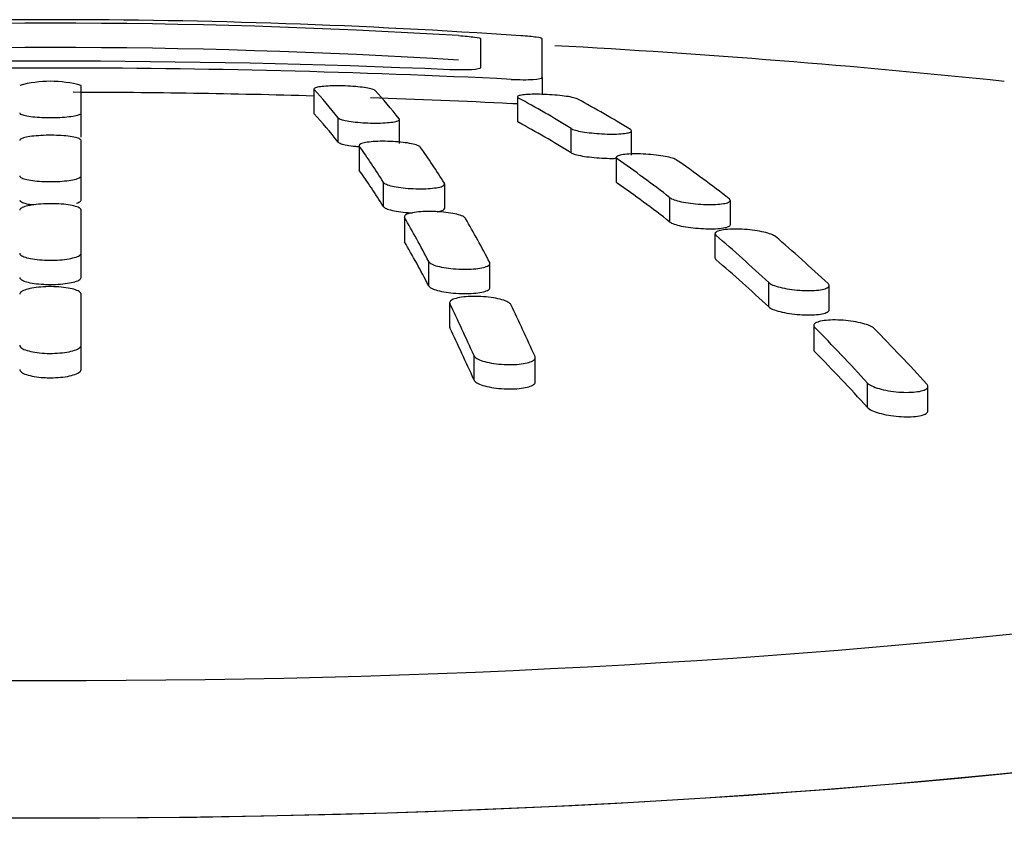
# Model space of a CAD drawing. Units: millimetres. Extents: x -18 to 743, y -18 to 1013.
# Drawn here: x 281 to 289, y 710 to 716 of the extents above; entities that cross this region are included whole.
import ezdxf

# ---------------------------------------------------------------- set-up
doc = ezdxf.new("R2010")
doc.units = ezdxf.units.MM
for name, color, linetype in [('$DDT_AUDIT_GENERATED_(1BD)', 7, 'Continuous'), ('$DDT_AUDIT_GENERATED_(D9)', 7, 'Continuous'), ('Default', 7, 'Continuous')]:
    doc.layers.add(name, color=color, linetype=linetype)

# ---------------------------------------------------------------- blocks, each defined once
blk = doc.blocks.new('SE')
at = {"layer": '$DDT_AUDIT_GENERATED_(1BD)', "color": 7, "linetype": 'Continuous'}
blk.add_ellipse((281.3412, 712.6347), major_axis=(15.4978, 0), ratio=0.173648, start_param=3.305523, end_param=6.075905, dxfattribs=at)
at = {"layer": '$DDT_AUDIT_GENERATED_(D9)', "color": 7, "linetype": 'Continuous'}
for p, q in [((284.8412, 716.2798), (284.8412, 716.0427)), ((285.3412, 715.964), (285.3412, 716.2794)), ((285.3412, 715.964), (285.3412, 715.8263)), ((281.5912, 715.6756), (281.5912, 715.8999)), ((283.4843, 715.8702), (283.4843, 715.673)), ((285.1405, 715.8055), (285.1405, 715.6081)), ((281.5912, 715.4786), (281.5912, 715.6756)), ((283.6826, 715.4384), (283.6826, 715.6355)), ((284.1807, 715.426), (284.1807, 715.6232)), ((285.5778, 715.3512), (285.5778, 715.5486)), ((286.0692, 715.3322), (286.0692, 715.5296)), ((281.5912, 715.1645), (281.5912, 715.4517)), ((283.8526, 715.4108), (283.8526, 715.2137)), ((285.9444, 715.313), (285.9444, 715.1157)), ((281.5912, 714.9675), (281.5912, 715.1645)), ((284.0509, 714.9138), (284.0509, 715.111)), ((284.5491, 714.9003), (284.5491, 715.0975)), ((286.3816, 714.7885), (286.3816, 714.986)), ((286.8731, 714.7669), (286.8731, 714.9644)), ((281.5912, 714.5354), (281.5912, 714.8856)), ((284.221, 714.8316), (284.221, 714.6344)), ((286.7482, 714.6939), (286.7482, 714.4963)), ((281.5912, 714.3381), (281.5912, 714.5354)), ((284.4193, 714.2692), (284.4193, 714.4666)), ((284.9174, 714.2544), (284.9174, 714.4519)), ((287.1855, 714.0987), (287.1855, 714.2966)), ((287.6769, 714.0743), (287.6769, 714.2723)), ((281.5912, 713.7878), (281.5912, 714.2013)), ((284.5893, 714.1324), (284.5893, 713.9347)), ((287.5521, 713.9477), (287.5521, 713.7495)), ((281.5912, 713.5899), (281.5912, 713.7878)), ((284.7877, 713.5037), (284.7877, 713.7018)), ((285.2858, 713.4877), (285.2858, 713.6858)), ((287.9893, 713.2808), (287.9893, 713.4794)), ((288.4808, 713.2537), (288.4808, 713.4525))]:
    blk.add_line(p, q, dxfattribs=at)
for centre, radius, start, end in [((281.3412, 660.2958), 56.1378, 86.09151, 93.90849), ((281.3412, 662.2396), 54.1661, 86.48687, 93.51313), ((281.3412, 662.0054), 54.2019, 86.48919, 93.51081), ((281.3412, 641.3346), 75, 84.0604, 86.863001), ((281.3412, 639.8205), 76.2204, 87.179941, 92.820059), ((281.3412, 639.9076), 76.1889, 87.555186, 92.444814), ((281.3412, 714.962), 0.9706, 75.07465, 104.92535), ((281.3412, 639.8266), 76.0169, 88.384495, 89.86028), ((281.3412, 639.8266), 76.0169, 87.172387, 88.036259)]:
    blk.add_arc(centre, radius, start, end, dxfattribs=at)
for centre, major_axis, ratio, start_param, end_param in [((283.8558, 641.3882), (-1.6021, 75.1402), 0.120018, -0.156903, -0.135445), ((284.3521, 641.3988), (-1.6017, 75.1217), 0.120018, -0.156899, -0.135435), ((285.7153, 641.5381), (-3.4888, 74.9824), 0.254887, -0.173479, -0.151408), ((286.1982, 641.5606), (-3.4874, 74.9506), 0.254887, -0.173476, -0.151396), ((283.8558, 641.3882), (-1.5978, 74.9402), 0.120018, -0.156853, -0.135337), ((285.7153, 641.5381), (-3.4795, 74.7823), 0.254887, -0.173461, -0.15133), ((283.8558, 641.3882), (-1.6021, 75.1402), 0.120018, -0.197122, -0.175672), ((284.3521, 641.3988), (-1.6017, 75.1217), 0.120018, -0.197127, -0.175672), ((285.7153, 641.5381), (-3.4888, 74.9824), 0.254887, -0.214862, -0.192789), ((286.1982, 641.5606), (-3.4874, 74.9506), 0.254887, -0.214877, -0.192794), ((283.8558, 641.3882), (-1.5978, 74.9402), 0.120018, -0.197179, -0.175671), ((285.7153, 641.5381), (-3.4795, 74.7823), 0.254887, -0.214954, -0.192821), ((283.8558, 641.3882), (-1.6021, 75.1402), 0.120018, -0.237375, -0.215899), ((284.3521, 641.3988), (-1.6017, 75.1217), 0.120018, -0.237391, -0.215908), ((285.7153, 641.5381), (-3.4888, 74.9824), 0.254887, -0.256304, -0.23419), ((286.1982, 641.5606), (-3.4874, 74.9506), 0.254887, -0.256336, -0.234213), ((283.8558, 641.3882), (-1.5978, 74.9402), 0.120018, -0.23754, -0.216006), ((285.7153, 641.5381), (-3.4795, 74.7823), 0.254887, -0.256507, -0.234334), ((283.8558, 641.3882), (-1.6021, 75.1402), 0.120018, -0.277729, -0.25619), ((284.3521, 641.3988), (-1.6017, 75.1217), 0.120018, -0.277754, -0.25621), ((283.8558, 641.3882), (-1.5978, 74.9402), 0.120018, -0.278002, -0.256405), ((285.7153, 641.5381), (-3.4888, 74.9824), 0.254887, -0.297876, -0.275684), ((286.1982, 641.5606), (-3.4874, 74.9506), 0.254887, -0.297926, -0.275724), ((285.7153, 641.5381), (-3.4795, 74.7823), 0.254887, -0.298192, -0.275939), ((281.3412, 713.6826), (-15.1007, 0), 0.173648, 0.236588, 2.900489), ((281.3412, 712.6347), (15.5, 0), 0.173648, 3.141593, 6.283185)]:
    blk.add_ellipse(centre, major_axis=major_axis, ratio=ratio, start_param=start_param, end_param=end_param, dxfattribs=at)
for points, knots in [([(284.6603, 716.3039), (284.7126, 716.3007), (284.7585, 716.2965), (284.8235, 716.2879), (284.8412, 716.2835), (284.8412, 716.2798)], [0, 0, 0, 0, 0.5, 0.5, 1, 1, 1, 1]), ([(285.3412, 716.2794), (285.3412, 716.2828), (285.3244, 716.2869), (285.2626, 716.2953), (285.2182, 716.2995), (285.1677, 716.3031)], [0, 0, 0, 0, 0.5, 0.5, 1, 1, 1, 1]), ([(284.8412, 716.0427), (284.8412, 716.0357), (284.8142, 716.0302), (284.7221, 716.0244), (284.6573, 716.0243), (284.5912, 716.0272)], [0, 0, 0, 0, 0.5, 0.5, 1, 1, 1, 1]), ([(285.0912, 715.9486), (285.1573, 715.9453), (285.2219, 715.9451), (285.314, 715.9508), (285.3412, 715.9567), (285.3412, 715.964)], [0, 0, 0, 0, 0.5, 0.5, 1, 1, 1, 1]), ([(283.9824, 715.8586), (283.9791, 715.8622), (283.9711, 715.8659), (283.9591, 715.8695), (283.9469, 715.8732), (283.9301, 715.8767), (283.9103, 715.8799), (283.8904, 715.8831), (283.8669, 715.886), (283.8416, 715.8883), (283.8164, 715.8907), (283.7888, 715.8925), (283.761, 715.8938), (283.7332, 715.8951), (283.7045, 715.8957), (283.6773, 715.8958), (283.6501, 715.8958), (283.6236, 715.8952), (283.6, 715.894), (283.5764, 715.8928), (283.5551, 715.8909), (283.5378, 715.8886), (283.5205, 715.8863), (283.5067, 715.8835), (283.4977, 715.8803), (283.4886, 715.8771), (283.484, 715.8736), (283.4843, 715.8699), (283.4844, 715.8687), (283.485, 715.8675), (283.4861, 715.8662)], [0, 0, 0, 0, 0.105193, 0.105193, 0.105193, 0.212523, 0.212523, 0.212523, 0.319756, 0.319756, 0.319756, 0.426933, 0.426933, 0.426933, 0.534161, 0.534161, 0.534161, 0.641523, 0.641523, 0.641523, 0.749044, 0.749044, 0.749044, 0.85668, 0.85668, 0.85668, 0.964335, 0.964335, 0.964335, 1, 1, 1, 1]), ([(285.632, 715.7879), (285.6248, 715.7918), (285.613, 715.7958), (285.5975, 715.7996), (285.5819, 715.8034), (285.562, 715.8071), (285.5396, 715.8105), (285.5172, 715.8138), (285.4916, 715.8169), (285.465, 715.8194), (285.4383, 715.8219), (285.4099, 715.8239), (285.382, 715.8252), (285.354, 715.8266), (285.3259, 715.8274), (285.2998, 715.8274), (285.2737, 715.8275), (285.249, 715.8269), (285.2278, 715.8257), (285.2065, 715.8244), (285.1881, 715.8225), (285.174, 715.8201), (285.16, 715.8177), (285.15, 715.8147), (285.1448, 715.8114), (285.1396, 715.8081), (285.1392, 715.8044), (285.1434, 715.8006), (285.1448, 715.7994), (285.1467, 715.7981), (285.149, 715.7968)], [0, 0, 0, 0, 0.106081, 0.106081, 0.106081, 0.213146, 0.213146, 0.213146, 0.320174, 0.320174, 0.320174, 0.427315, 0.427315, 0.427315, 0.534691, 0.534691, 0.534691, 0.642321, 0.642321, 0.642321, 0.750113, 0.750113, 0.750113, 0.857905, 0.857905, 0.857905, 0.965531, 0.965531, 0.965531, 1, 1, 1, 1]), ([(281.0912, 715.6756), (281.0912, 715.6721), (281.0945, 715.6685), (281.1009, 715.6652), (281.1087, 715.6611), (281.1212, 715.6572), (281.1374, 715.6538), (281.1536, 715.6503), (281.174, 715.6472), (281.1968, 715.6448), (281.2197, 715.6424), (281.2456, 715.6405), (281.2725, 715.6393), (281.2994, 715.6382), (281.328, 715.6377), (281.356, 715.638), (281.3839, 715.6382), (281.4119, 715.6392), (281.4377, 715.6408), (281.4635, 715.6424), (281.4878, 715.6448), (281.5086, 715.6476), (281.5294, 715.6504), (281.5472, 715.6538), (281.5606, 715.6575), (281.574, 715.6612), (281.5834, 715.6653), (281.5879, 715.6695), (281.5901, 715.6715), (281.5912, 715.6735), (281.5912, 715.6756)], [0, 0, 0, 0, 0.089314, 0.089314, 0.089314, 0.196758, 0.196758, 0.196758, 0.304192, 0.304192, 0.304192, 0.411599, 0.411599, 0.411599, 0.518978, 0.518978, 0.518978, 0.626341, 0.626341, 0.626341, 0.733707, 0.733707, 0.733707, 0.841093, 0.841093, 0.841093, 0.948507, 0.948507, 0.948507, 1, 1, 1, 1]), ([(283.4843, 715.673), (283.4843, 715.6729), (283.4843, 715.6728), (283.4843, 715.6727), (283.4844, 715.6715), (283.485, 715.6702), (283.4861, 715.669)], [0.96145978, 0.96145978, 0.96145978, 0.96145978, 0.96433341, 0.96433341, 0.96433341, 1, 1, 1, 1]), ([(283.6826, 715.6355), (283.6859, 715.6313), (283.6939, 715.6269), (283.7059, 715.6228), (283.7181, 715.6186), (283.7349, 715.6145), (283.7547, 715.6109), (283.7746, 715.6072), (283.7981, 715.6039), (283.8233, 715.6013), (283.8486, 715.5986), (283.8762, 715.5965), (283.904, 715.5951), (283.9318, 715.5937), (283.9605, 715.593), (283.9878, 715.593), (284.015, 715.5931), (284.0415, 715.5938), (284.0651, 715.5953), (284.0888, 715.5968), (284.1101, 715.599), (284.1274, 715.6017), (284.1447, 715.6044), (284.1584, 715.6078), (284.1674, 715.6115), (284.1764, 715.6152), (284.181, 715.6193), (284.1807, 715.6235), (284.1806, 715.6249), (284.18, 715.6264), (284.1789, 715.6278)], [0, 0, 0, 0, 0.105167, 0.105167, 0.105167, 0.212466, 0.212466, 0.212466, 0.319745, 0.319745, 0.319745, 0.427057, 0.427057, 0.427057, 0.534448, 0.534448, 0.534448, 0.64193, 0.64193, 0.64193, 0.749475, 0.749475, 0.749475, 0.857029, 0.857029, 0.857029, 0.964531, 0.964531, 0.964531, 1, 1, 1, 1]), ([(285.1405, 715.6083), (285.1405, 715.6066), (285.1415, 715.6049), (285.1434, 715.6032), (285.1448, 715.602), (285.1467, 715.6007), (285.149, 715.5994)], [0.91703028, 0.91703028, 0.91703028, 0.91703028, 0.96552991, 0.96552991, 0.96552991, 1, 1, 1, 1]), ([(285.5778, 715.5486), (285.5849, 715.5441), (285.5967, 715.5395), (285.6123, 715.5351), (285.6279, 715.5307), (285.6478, 715.5265), (285.6702, 715.5226), (285.6926, 715.5188), (285.7182, 715.5153), (285.7449, 715.5125), (285.7716, 715.5097), (285.8001, 715.5074), (285.828, 715.506), (285.856, 715.5045), (285.8842, 715.5037), (285.9102, 715.5037), (285.9364, 715.5037), (285.9611, 715.5045), (285.9823, 715.506), (286.0036, 715.5075), (286.0219, 715.5098), (286.0359, 715.5126), (286.0499, 715.5154), (286.0599, 715.5189), (286.065, 715.5228), (286.0701, 715.5266), (286.0706, 715.5309), (286.0663, 715.5354), (286.0649, 715.5368), (286.0631, 715.5382), (286.0607, 715.5397)], [0, 0, 0, 0, 0.106135, 0.106135, 0.106135, 0.213245, 0.213245, 0.213245, 0.320423, 0.320423, 0.320423, 0.427794, 0.427794, 0.427794, 0.535378, 0.535378, 0.535378, 0.643105, 0.643105, 0.643105, 0.750838, 0.750838, 0.750838, 0.85844, 0.85844, 0.85844, 0.96583, 0.96583, 0.96583, 1, 1, 1, 1]), ([(281.5912, 715.4517), (281.5912, 715.4557), (281.5879, 715.4596), (281.5814, 715.4634), (281.5737, 715.468), (281.5612, 715.4723), (281.545, 715.4762), (281.5288, 715.4801), (281.5085, 715.4835), (281.4856, 715.4862), (281.4628, 715.489), (281.4368, 715.4911), (281.4099, 715.4924), (281.383, 715.4937), (281.3544, 715.4942), (281.3265, 715.4939), (281.2986, 715.4936), (281.2705, 715.4925), (281.2447, 715.4907), (281.2189, 715.4889), (281.1946, 715.4863), (281.1738, 715.4831), (281.153, 715.4799), (281.1352, 715.4761), (281.1218, 715.472), (281.1084, 715.4678), (281.099, 715.4632), (281.0945, 715.4586), (281.0923, 715.4563), (281.0912, 715.454), (281.0912, 715.4517)], [0, 0, 0, 0, 0.08929, 0.08929, 0.08929, 0.196697, 0.196697, 0.196697, 0.304104, 0.304104, 0.304104, 0.41151, 0.41151, 0.41151, 0.518914, 0.518914, 0.518914, 0.626318, 0.626318, 0.626318, 0.733722, 0.733722, 0.733722, 0.841126, 0.841126, 0.841126, 0.948532, 0.948532, 0.948532, 1, 1, 1, 1]), ([(283.6826, 715.4384), (283.6859, 715.4342), (283.6939, 715.4298), (283.7059, 715.4257), (283.7181, 715.4215), (283.7349, 715.4174), (283.7547, 715.4138), (283.7746, 715.4101), (283.7981, 715.4068), (283.8233, 715.4042), (283.8325, 715.4032), (283.8419, 715.4023), (283.8516, 715.4015)], [0, 0, 0, 0, 0.1051667, 0.1051667, 0.1051667, 0.2124643, 0.2124643, 0.2124643, 0.319743, 0.319743, 0.319743, 0.3586188, 0.3586188, 0.3586188, 0.3586188]), ([(284.3508, 715.3979), (284.3474, 715.4027), (284.3394, 715.4075), (284.3275, 715.4121), (284.3152, 715.4168), (284.2985, 715.4214), (284.2786, 715.4254), (284.2588, 715.4295), (284.2352, 715.4331), (284.21, 715.4361), (284.1847, 715.439), (284.157, 715.4413), (284.1292, 715.4428), (284.1014, 715.4443), (284.0727, 715.4451), (284.0454, 715.445), (284.0182, 715.4449), (283.9916, 715.444), (283.968, 715.4423), (283.9444, 715.4406), (283.9231, 715.4381), (283.9058, 715.435), (283.8886, 715.4319), (283.8749, 715.4281), (283.8659, 715.4239), (283.8569, 715.4198), (283.8524, 715.4151), (283.8526, 715.4104), (283.8527, 715.4088), (283.8534, 715.4072), (283.8545, 715.4056)], [0, 0, 0, 0, 0.105196, 0.105196, 0.105196, 0.212518, 0.212518, 0.212518, 0.319873, 0.319873, 0.319873, 0.427298, 0.427298, 0.427298, 0.53479, 0.53479, 0.53479, 0.642318, 0.642318, 0.642318, 0.749832, 0.749832, 0.749832, 0.857291, 0.857291, 0.857291, 0.964677, 0.964677, 0.964677, 1, 1, 1, 1]), ([(285.5778, 715.3512), (285.5849, 715.3468), (285.5967, 715.3422), (285.6123, 715.3378), (285.6279, 715.3334), (285.6478, 715.3291), (285.6702, 715.3253), (285.6926, 715.3215), (285.7182, 715.318), (285.7449, 715.3152), (285.7716, 715.3124), (285.8001, 715.3101), (285.828, 715.3086), (285.856, 715.3071), (285.8842, 715.3063), (285.9102, 715.3063), (285.9226, 715.3063), (285.9346, 715.3065), (285.9462, 715.3068)], [0, 0, 0, 0, 0.1061332, 0.1061332, 0.1061332, 0.2132421, 0.2132421, 0.2132421, 0.3204186, 0.3204186, 0.3204186, 0.4277889, 0.4277889, 0.4277889, 0.5353744, 0.5353744, 0.5353744, 0.5863662, 0.5863662, 0.5863662, 0.5863662]), ([(286.4358, 715.2929), (286.4287, 715.2979), (286.4168, 715.303), (286.4013, 715.3079), (286.3856, 715.3128), (286.3658, 715.3175), (286.3433, 715.3218), (286.3209, 715.326), (286.2953, 715.3299), (286.2686, 715.333), (286.2418, 715.3361), (286.2133, 715.3385), (286.1853, 715.3401), (286.1573, 715.3418), (286.1291, 715.3426), (286.103, 715.3425), (286.0769, 715.3424), (286.0522, 715.3415), (286.031, 715.3397), (286.0098, 715.338), (285.9914, 715.3354), (285.9775, 715.3322), (285.9635, 715.3289), (285.9536, 715.325), (285.9485, 715.3207), (285.9435, 715.3164), (285.943, 715.3115), (285.9473, 715.3066), (285.9487, 715.305), (285.9506, 715.3034), (285.9529, 715.3018)], [0, 0, 0, 0, 0.106235, 0.106235, 0.106235, 0.21344, 0.21344, 0.21344, 0.320785, 0.320785, 0.320785, 0.428352, 0.428352, 0.428352, 0.536076, 0.536076, 0.536076, 0.643823, 0.643823, 0.643823, 0.751448, 0.751448, 0.751448, 0.858861, 0.858861, 0.858861, 0.966064, 0.966064, 0.966064, 1, 1, 1, 1]), ([(281.0912, 715.1645), (281.0912, 715.16), (281.0945, 715.1556), (281.1009, 715.1513), (281.1087, 715.1462), (281.1212, 715.1413), (281.1374, 715.1369), (281.1536, 715.1326), (281.174, 715.1287), (281.1968, 715.1257), (281.2196, 715.1226), (281.2456, 715.1202), (281.2725, 715.1188), (281.2994, 715.1173), (281.328, 715.1167), (281.3559, 715.117), (281.3839, 715.1173), (281.4119, 715.1186), (281.4377, 715.1206), (281.4635, 715.1227), (281.4878, 715.1256), (281.5086, 715.1292), (281.5294, 715.1327), (281.5472, 715.137), (281.5606, 715.1417), (281.574, 715.1464), (281.5834, 715.1515), (281.5879, 715.1568), (281.5901, 715.1593), (281.5912, 715.1619), (281.5912, 715.1645)], [0, 0, 0, 0, 0.089302, 0.089302, 0.089302, 0.196727, 0.196727, 0.196727, 0.304147, 0.304147, 0.304147, 0.411553, 0.411553, 0.411553, 0.518945, 0.518945, 0.518945, 0.626329, 0.626329, 0.626329, 0.733714, 0.733714, 0.733714, 0.84111, 0.84111, 0.84111, 0.94852, 0.94852, 0.94852, 1, 1, 1, 1]), ([(283.8526, 715.2137), (283.8526, 715.2136), (283.8526, 715.2135), (283.8526, 715.2133), (283.8527, 715.2117), (283.8534, 715.2101), (283.8545, 715.2085)], [0.96148443, 0.96148443, 0.96148443, 0.96148443, 0.96467711, 0.96467711, 0.96467711, 1, 1, 1, 1]), ([(284.0509, 715.111), (284.0543, 715.1057), (284.0623, 715.1002), (284.0743, 715.0951), (284.0865, 715.0898), (284.1033, 715.0847), (284.1231, 715.0802), (284.143, 715.0757), (284.1666, 715.0716), (284.1919, 715.0684), (284.2172, 715.0651), (284.2449, 715.0626), (284.2727, 715.0609), (284.3006, 715.0593), (284.3293, 715.0585), (284.3566, 715.0587), (284.3838, 715.0588), (284.4104, 715.0599), (284.4339, 715.0619), (284.4575, 715.0639), (284.4788, 715.0667), (284.496, 715.0702), (284.5133, 715.0738), (284.5269, 715.078), (284.5359, 715.0827), (284.5449, 715.0874), (284.5494, 715.0926), (284.5491, 715.098), (284.549, 715.0997), (284.5484, 715.1015), (284.5472, 715.1033)], [0, 0, 0, 0, 0.105286, 0.105286, 0.105286, 0.212696, 0.212696, 0.212696, 0.320177, 0.320177, 0.320177, 0.427727, 0.427727, 0.427727, 0.535288, 0.535288, 0.535288, 0.642798, 0.642798, 0.642798, 0.750216, 0.750216, 0.750216, 0.857542, 0.857542, 0.857542, 0.964816, 0.964816, 0.964816, 1, 1, 1, 1]), ([(285.9444, 715.1159), (285.9444, 715.1137), (285.9454, 715.1115), (285.9473, 715.1092), (285.9487, 715.1077), (285.9506, 715.106), (285.9529, 715.1044)], [0.91707432, 0.91707432, 0.91707432, 0.91707432, 0.96606514, 0.96606514, 0.96606514, 1, 1, 1, 1]), ([(286.3816, 714.986), (286.3888, 714.9804), (286.4006, 714.9746), (286.4162, 714.9692), (286.4319, 714.9637), (286.4518, 714.9584), (286.4743, 714.9537), (286.4968, 714.9489), (286.5224, 714.9447), (286.5492, 714.9413), (286.576, 714.9378), (286.6045, 714.9351), (286.6326, 714.9334), (286.6606, 714.9316), (286.6889, 714.9308), (286.715, 714.931), (286.741, 714.9311), (286.7657, 714.9322), (286.7869, 714.9343), (286.8081, 714.9363), (286.8263, 714.9393), (286.8402, 714.9429), (286.8541, 714.9466), (286.8639, 714.951), (286.869, 714.9559), (286.874, 714.9608), (286.8744, 714.9662), (286.8701, 714.9717), (286.8687, 714.9735), (286.8669, 714.9753), (286.8646, 714.9771)], [0, 0, 0, 0, 0.106411, 0.106411, 0.106411, 0.213788, 0.213788, 0.213788, 0.321366, 0.321366, 0.321366, 0.429152, 0.429152, 0.429152, 0.536984, 0.536984, 0.536984, 0.64468, 0.64468, 0.64468, 0.752118, 0.752118, 0.752118, 0.859288, 0.859288, 0.859288, 0.9663, 0.9663, 0.9663, 1, 1, 1, 1]), ([(281.0912, 714.9675), (281.0912, 714.9622), (281.096, 714.9568), (281.1052, 714.9518), (281.1145, 714.9468), (281.1284, 714.942), (281.1459, 714.9378), (281.1618, 714.934), (281.1811, 714.9307), (281.2024, 714.928)], [0, 0, 0, 0, 0.1072368, 0.1072368, 0.1072368, 0.2147264, 0.2147264, 0.2147264, 0.3127979, 0.3127979, 0.3127979, 0.3127979]), ([(281.5912, 714.8856), (281.5912, 714.8904), (281.5879, 714.8953), (281.5814, 714.9), (281.5737, 714.9056), (281.5612, 714.911), (281.545, 714.9158), (281.5288, 714.9205), (281.5084, 714.9248), (281.4855, 714.9281), (281.4627, 714.9315), (281.4367, 714.9341), (281.4098, 714.9357), (281.3829, 714.9373), (281.3543, 714.9379), (281.3264, 714.9376), (281.2985, 714.9372), (281.2704, 714.9359), (281.2446, 714.9336), (281.2189, 714.9314), (281.1946, 714.9282), (281.1738, 714.9243), (281.153, 714.9204), (281.1352, 714.9157), (281.1218, 714.9106), (281.1084, 714.9054), (281.099, 714.8998), (281.0945, 714.894), (281.0923, 714.8912), (281.0912, 714.8884), (281.0912, 714.8856)], [0, 0, 0, 0, 0.089345, 0.089345, 0.089345, 0.19684, 0.19684, 0.19684, 0.304311, 0.304311, 0.304311, 0.411719, 0.411719, 0.411719, 0.519064, 0.519064, 0.519064, 0.626373, 0.626373, 0.626373, 0.733687, 0.733687, 0.733687, 0.841047, 0.841047, 0.841047, 0.948473, 0.948473, 0.948473, 1, 1, 1, 1]), ([(281.5531, 714.9422), (281.5679, 714.9467), (281.5789, 714.9518), (281.585, 714.957), (281.5891, 714.9604), (281.5912, 714.964), (281.5912, 714.9675)], [0.822102, 0.822102, 0.822102, 0.822102, 0.9295744, 0.9295744, 0.9295744, 1, 1, 1, 1]), ([(284.0509, 714.9138), (284.0543, 714.9085), (284.0623, 714.9031), (284.0743, 714.8979), (284.0865, 714.8927), (284.1033, 714.8876), (284.1231, 714.8831), (284.143, 714.8786), (284.1666, 714.8745), (284.1919, 714.8712), (284.2172, 714.868), (284.2449, 714.8654), (284.2727, 714.8638), (284.2773, 714.8635), (284.2818, 714.8633), (284.2864, 714.863)], [0, 0, 0, 0, 0.1052859, 0.1052859, 0.1052859, 0.2126963, 0.2126963, 0.2126963, 0.320177, 0.320177, 0.320177, 0.4277275, 0.4277275, 0.4277275, 0.445244, 0.445244, 0.445244, 0.445244]), ([(284.7191, 714.8175), (284.7158, 714.8234), (284.7078, 714.8293), (284.6958, 714.835), (284.6835, 714.8407), (284.6667, 714.8463), (284.6468, 714.8512), (284.6269, 714.8561), (284.6033, 714.8605), (284.578, 714.8641), (284.5527, 714.8676), (284.5249, 714.8704), (284.497, 714.8721), (284.4692, 714.8739), (284.4404, 714.8747), (284.4132, 714.8744), (284.3859, 714.8742), (284.3594, 714.8729), (284.3359, 714.8708), (284.3123, 714.8686), (284.2911, 714.8654), (284.2739, 714.8615), (284.2567, 714.8576), (284.2431, 714.8529), (284.2341, 714.8478), (284.2252, 714.8426), (284.2207, 714.8369), (284.221, 714.8311), (284.2211, 714.8291), (284.2217, 714.8272), (284.2228, 714.8252)], [0, 0, 0, 0, 0.105416, 0.105416, 0.105416, 0.212956, 0.212956, 0.212956, 0.320581, 0.320581, 0.320581, 0.428236, 0.428236, 0.428236, 0.535816, 0.535816, 0.535816, 0.64325, 0.64325, 0.64325, 0.75053, 0.75053, 0.75053, 0.857718, 0.857718, 0.857718, 0.964914, 0.964914, 0.964914, 1, 1, 1, 1]), ([(284.4913, 714.8721), (284.4929, 714.8724), (284.4945, 714.8727), (284.496, 714.8731), (284.5133, 714.8766), (284.5269, 714.8809), (284.5359, 714.8856), (284.5446, 714.8901), (284.5491, 714.8951), (284.5491, 714.9003)], [0.740501, 0.740501, 0.740501, 0.740501, 0.7502178, 0.7502178, 0.7502178, 0.8575433, 0.8575433, 0.8575433, 0.9614843, 0.9614843, 0.9614843, 0.9614843]), ([(286.3816, 714.7885), (286.3888, 714.7829), (286.4006, 714.7772), (286.4162, 714.7718), (286.4319, 714.7663), (286.4518, 714.7609), (286.4743, 714.7562), (286.4968, 714.7515), (286.5224, 714.7472), (286.5492, 714.7438), (286.576, 714.7403), (286.6045, 714.7376), (286.6326, 714.7359), (286.6606, 714.7341), (286.6889, 714.7333), (286.715, 714.7335), (286.741, 714.7336), (286.7657, 714.7347), (286.7869, 714.7368), (286.8081, 714.7388), (286.8263, 714.7417), (286.8402, 714.7454), (286.8541, 714.749), (286.8639, 714.7535), (286.869, 714.7584), (286.8717, 714.761), (286.8731, 714.7638), (286.8731, 714.7667)], [0, 0, 0, 0, 0.1064106, 0.1064106, 0.1064106, 0.2137873, 0.2137873, 0.2137873, 0.3213662, 0.3213662, 0.3213662, 0.4291541, 0.4291541, 0.4291541, 0.5369887, 0.5369887, 0.5369887, 0.6446865, 0.6446865, 0.6446865, 0.752124, 0.752124, 0.752124, 0.8592928, 0.8592928, 0.8592928, 0.9170721, 0.9170721, 0.9170721, 0.9170721]), ([(287.2397, 714.6711), (287.2325, 714.6773), (287.2206, 714.6836), (287.205, 714.6895), (287.1893, 714.6955), (287.1694, 714.7013), (287.1469, 714.7065), (287.1243, 714.7116), (287.0986, 714.7162), (287.0718, 714.7199), (287.045, 714.7237), (287.0163, 714.7266), (286.9882, 714.7284), (286.9602, 714.7303), (286.9319, 714.7311), (286.9058, 714.7309), (286.8798, 714.7307), (286.8552, 714.7294), (286.834, 714.7271), (286.8129, 714.7248), (286.7947, 714.7216), (286.7809, 714.7175), (286.7671, 714.7135), (286.7573, 714.7086), (286.7523, 714.7032), (286.7473, 714.6979), (286.7469, 714.6919), (286.7512, 714.6859), (286.7526, 714.684), (286.7544, 714.682), (286.7567, 714.6801)], [0, 0, 0, 0, 0.106619, 0.106619, 0.106619, 0.214202, 0.214202, 0.214202, 0.322021, 0.322021, 0.322021, 0.429994, 0.429994, 0.429994, 0.537877, 0.537877, 0.537877, 0.645463, 0.645463, 0.645463, 0.752679, 0.752679, 0.752679, 0.859615, 0.859615, 0.859615, 0.966481, 0.966481, 0.966481, 1, 1, 1, 1]), ([(284.221, 714.6344), (284.221, 714.6342), (284.221, 714.634), (284.221, 714.6338), (284.2211, 714.6319), (284.2217, 714.6299), (284.2228, 714.628)], [0.9614766, 0.9614766, 0.9614766, 0.9614766, 0.96491512, 0.96491512, 0.96491512, 1, 1, 1, 1]), ([(281.0912, 714.5354), (281.0912, 714.53), (281.0945, 714.5246), (281.101, 714.5195), (281.1087, 714.5133), (281.1212, 714.5074), (281.1375, 714.5021), (281.1537, 714.4969), (281.1741, 714.4922), (281.197, 714.4885), (281.2199, 714.4848), (281.2459, 714.482), (281.2728, 714.4802), (281.2997, 714.4785), (281.3283, 714.4777), (281.3562, 714.4781), (281.3841, 714.4785), (281.4121, 714.48), (281.4378, 714.4825), (281.4636, 714.485), (281.4879, 714.4885), (281.5086, 714.4928), (281.5294, 714.4971), (281.5472, 714.5023), (281.5606, 714.5079), (281.574, 714.5135), (281.5834, 714.5197), (281.5879, 714.5261), (281.5901, 714.5291), (281.5912, 714.5323), (281.5912, 714.5354)], [0, 0, 0, 0, 0.089432, 0.089432, 0.089432, 0.19707, 0.19707, 0.19707, 0.304642, 0.304642, 0.304642, 0.412055, 0.412055, 0.412055, 0.519306, 0.519306, 0.519306, 0.626461, 0.626461, 0.626461, 0.733632, 0.733632, 0.733632, 0.840921, 0.840921, 0.840921, 0.948378, 0.948378, 0.948378, 1, 1, 1, 1]), ([(284.4193, 714.4666), (284.4227, 714.4602), (284.4307, 714.4537), (284.4427, 714.4475), (284.455, 714.4411), (284.4718, 714.435), (284.4917, 714.4296), (284.5117, 714.4242), (284.5353, 714.4194), (284.5607, 714.4156), (284.5861, 714.4117), (284.6139, 714.4087), (284.6418, 714.4068), (284.6697, 714.405), (284.6985, 714.4041), (284.7257, 714.4045), (284.7529, 714.4048), (284.7794, 714.4062), (284.8029, 714.4086), (284.8264, 714.4111), (284.8475, 714.4146), (284.8647, 714.4189), (284.8818, 714.4232), (284.8954, 714.4284), (284.9043, 714.4341), (284.9133, 714.4398), (284.9177, 714.4461), (284.9174, 714.4525), (284.9173, 714.4546), (284.9167, 714.4568), (284.9156, 714.4589)], [0, 0, 0, 0, 0.105623, 0.105623, 0.105623, 0.213371, 0.213371, 0.213371, 0.321202, 0.321202, 0.321202, 0.428971, 0.428971, 0.428971, 0.536525, 0.536525, 0.536525, 0.643802, 0.643802, 0.643802, 0.750866, 0.750866, 0.750866, 0.857871, 0.857871, 0.857871, 0.964997, 0.964997, 0.964997, 1, 1, 1, 1]), ([(286.7482, 714.4966), (286.7482, 714.4939), (286.7492, 714.4911), (286.7512, 714.4883), (286.7526, 714.4864), (286.7544, 714.4844), (286.7567, 714.4825)], [0.91705541, 0.91705541, 0.91705541, 0.91705541, 0.9664851, 0.9664851, 0.9664851, 1, 1, 1, 1]), ([(281.0912, 714.3381), (281.0912, 714.3317), (281.096, 714.3252), (281.1053, 714.3191), (281.1145, 714.3131), (281.1285, 714.3073), (281.146, 714.3022), (281.1635, 714.2972), (281.185, 714.2928), (281.2088, 714.2894), (281.2326, 714.286), (281.2592, 714.2835), (281.2865, 714.2821), (281.3045, 714.2812), (281.323, 714.2807), (281.3414, 714.2807), (281.3692, 714.2807), (281.3974, 714.2818), (281.4237, 714.2839), (281.45, 714.286), (281.4752, 714.2892), (281.497, 714.2932), (281.5189, 714.2972), (281.538, 714.3021), (281.5529, 714.3076), (281.5678, 714.313), (281.5788, 714.3191), (281.585, 714.3254), (281.5891, 714.3295), (281.5912, 714.3338), (281.5912, 714.3381)], [0, 0, 0, 0, 0.107435, 0.107435, 0.107435, 0.215127, 0.215127, 0.215127, 0.322742, 0.322742, 0.322742, 0.430191, 0.430191, 0.430191, 0.500266, 0.500266, 0.500266, 0.607001, 0.607001, 0.607001, 0.714251, 0.714251, 0.714251, 0.821576, 0.821576, 0.821576, 0.929068, 0.929068, 0.929068, 1, 1, 1, 1]), ([(281.5912, 714.2013), (281.5912, 714.2071), (281.5879, 714.2129), (281.5814, 714.2185), (281.5737, 714.2252), (281.5611, 714.2316), (281.5448, 714.2373), (281.5286, 714.2429), (281.5081, 714.248), (281.4851, 714.252), (281.4623, 714.256), (281.4363, 714.259), (281.4093, 714.2609), (281.3824, 714.2628), (281.3538, 714.2636), (281.3259, 714.2632), (281.2981, 714.2627), (281.2701, 714.2611), (281.2444, 714.2584), (281.2187, 714.2558), (281.1945, 714.252), (281.1738, 714.2473), (281.153, 714.2427), (281.1352, 714.2371), (281.1218, 714.231), (281.1084, 714.225), (281.0991, 714.2182), (281.0945, 714.2114), (281.0923, 714.2081), (281.0912, 714.2047), (281.0912, 714.2013)], [0, 0, 0, 0, 0.089542, 0.089542, 0.089542, 0.197359, 0.197359, 0.197359, 0.30506, 0.30506, 0.30506, 0.412478, 0.412478, 0.412478, 0.519608, 0.519608, 0.519608, 0.626573, 0.626573, 0.626573, 0.733564, 0.733564, 0.733564, 0.840763, 0.840763, 0.840763, 0.94826, 0.94826, 0.94826, 1, 1, 1, 1]), ([(284.4193, 714.2692), (284.4227, 714.2628), (284.4307, 714.2562), (284.4427, 714.25), (284.455, 714.2437), (284.4718, 714.2376), (284.4917, 714.2322), (284.5117, 714.2268), (284.5354, 714.2219), (284.5607, 714.2181), (284.5861, 714.2142), (284.6139, 714.2112), (284.6418, 714.2093), (284.6697, 714.2074), (284.6985, 714.2066), (284.7257, 714.2069), (284.7529, 714.2072), (284.7794, 714.2087), (284.8029, 714.2111), (284.8264, 714.2136), (284.8476, 714.2171), (284.8647, 714.2214), (284.8818, 714.2257), (284.8954, 714.2309), (284.9043, 714.2366), (284.913, 714.2421), (284.9174, 714.2482), (284.9174, 714.2544)], [0, 0, 0, 0, 0.1056248, 0.1056248, 0.1056248, 0.2133744, 0.2133744, 0.2133744, 0.3212074, 0.3212074, 0.3212074, 0.4289791, 0.4289791, 0.4289791, 0.5365333, 0.5365333, 0.5365333, 0.64381, 0.64381, 0.64381, 0.7508716, 0.7508716, 0.7508716, 0.8578742, 0.8578742, 0.8578742, 0.9614591, 0.9614591, 0.9614591, 0.9614591]), ([(287.1855, 714.2966), (287.1927, 714.2898), (287.2046, 714.2829), (287.2202, 714.2764), (287.236, 714.2698), (287.256, 714.2634), (287.2785, 714.2578), (287.3011, 714.2521), (287.327, 714.2471), (287.3538, 714.243), (287.3807, 714.239), (287.4094, 714.2359), (287.4376, 714.2339), (287.4656, 714.2319), (287.4939, 714.231), (287.52, 714.2314), (287.546, 714.2317), (287.5705, 714.2332), (287.5916, 714.2357), (287.6126, 714.2382), (287.6308, 714.2419), (287.6445, 714.2464), (287.6582, 714.2508), (287.668, 714.2562), (287.6729, 714.2621), (287.6779, 714.268), (287.6782, 714.2746), (287.6739, 714.2812), (287.6725, 714.2833), (287.6707, 714.2855), (287.6684, 714.2876)], [0, 0, 0, 0, 0.106919, 0.106919, 0.106919, 0.2148, 0.2148, 0.2148, 0.322938, 0.322938, 0.322938, 0.431119, 0.431119, 0.431119, 0.539007, 0.539007, 0.539007, 0.646392, 0.646392, 0.646392, 0.753292, 0.753292, 0.753292, 0.859934, 0.859934, 0.859934, 0.966657, 0.966657, 0.966657, 1, 1, 1, 1]), ([(285.0875, 714.1171), (285.0841, 714.124), (285.0761, 714.1311), (285.064, 714.1378), (285.0517, 714.1446), (285.0348, 714.1512), (285.0149, 714.157), (284.9948, 714.1628), (284.9711, 714.168), (284.9457, 714.1721), (284.9203, 714.1762), (284.8924, 714.1794), (284.8645, 714.1814), (284.8366, 714.1834), (284.8078, 714.1842), (284.7806, 714.1839), (284.7534, 714.1835), (284.727, 714.1819), (284.7036, 714.1792), (284.6801, 714.1765), (284.659, 714.1727), (284.6419, 714.168), (284.6248, 714.1634), (284.6113, 714.1577), (284.6024, 714.1516), (284.5935, 714.1454), (284.589, 714.1386), (284.5894, 714.1317), (284.5895, 714.1294), (284.5901, 714.1271), (284.5912, 714.1248)], [0, 0, 0, 0, 0.105857, 0.105857, 0.105857, 0.213841, 0.213841, 0.213841, 0.321887, 0.321887, 0.321887, 0.429752, 0.429752, 0.429752, 0.537239, 0.537239, 0.537239, 0.644318, 0.644318, 0.644318, 0.751139, 0.751139, 0.751139, 0.857963, 0.857963, 0.857963, 0.965049, 0.965049, 0.965049, 1, 1, 1, 1]), ([(287.1855, 714.0987), (287.1927, 714.0919), (287.2046, 714.085), (287.2202, 714.0785), (287.236, 714.0719), (287.256, 714.0655), (287.2785, 714.0598), (287.3011, 714.0542), (287.327, 714.0491), (287.3538, 714.0451), (287.3807, 714.041), (287.4094, 714.0379), (287.4376, 714.0359), (287.4656, 714.0339), (287.4939, 714.0331), (287.52, 714.0334), (287.546, 714.0337), (287.5706, 714.0352), (287.5916, 714.0377), (287.6126, 714.0402), (287.6308, 714.0439), (287.6445, 714.0484), (287.6582, 714.0528), (287.668, 714.0583), (287.6729, 714.0641), (287.6756, 714.0673), (287.6769, 714.0706), (287.6769, 714.0741)], [0, 0, 0, 0, 0.1069214, 0.1069214, 0.1069214, 0.2148053, 0.2148053, 0.2148053, 0.3229467, 0.3229467, 0.3229467, 0.4311322, 0.4311322, 0.4311322, 0.5390221, 0.5390221, 0.5390221, 0.6464075, 0.6464075, 0.6464075, 0.753304, 0.753304, 0.753304, 0.859942, 0.859942, 0.859942, 0.9170194, 0.9170194, 0.9170194, 0.9170194]), ([(288.0435, 713.9222), (288.0363, 713.9295), (288.0244, 713.937), (288.0087, 713.944), (287.9929, 713.9511), (287.9728, 713.958), (287.9502, 713.9641), (287.9275, 713.9701), (287.9016, 713.9755), (287.8746, 713.9799), (287.8477, 713.9842), (287.8189, 713.9875), (287.7907, 713.9896), (287.7627, 713.9917), (287.7344, 713.9926), (287.7083, 713.9922), (287.6824, 713.9918), (287.6579, 713.9901), (287.6369, 713.9873), (287.616, 713.9845), (287.598, 713.9806), (287.5843, 713.9757), (287.5706, 713.9709), (287.561, 713.965), (287.556, 713.9587), (287.5511, 713.9523), (287.5508, 713.9452), (287.5551, 713.938), (287.5565, 713.9358), (287.5583, 713.9335), (287.5606, 713.9312)], [0, 0, 0, 0, 0.107238, 0.107238, 0.107238, 0.21544, 0.21544, 0.21544, 0.323894, 0.323894, 0.323894, 0.432252, 0.432252, 0.432252, 0.540095, 0.540095, 0.540095, 0.647238, 0.647238, 0.647238, 0.753804, 0.753804, 0.753804, 0.860169, 0.860169, 0.860169, 0.966791, 0.966791, 0.966791, 1, 1, 1, 1]), ([(284.5893, 713.9347), (284.5893, 713.9345), (284.5893, 713.9342), (284.5894, 713.934), (284.5895, 713.9317), (284.5901, 713.9294), (284.5912, 713.9271)], [0.96143632, 0.96143632, 0.96143632, 0.96143632, 0.96505081, 0.96505081, 0.96505081, 1, 1, 1, 1]), ([(281.0912, 713.7878), (281.0912, 713.7815), (281.0945, 713.7752), (281.101, 713.7692), (281.1088, 713.7619), (281.1214, 713.7549), (281.1377, 713.7487), (281.154, 713.7426), (281.1745, 713.7371), (281.1976, 713.7328), (281.2205, 713.7284), (281.2465, 713.7251), (281.2735, 713.7231), (281.3004, 713.721), (281.3289, 713.7202), (281.3568, 713.7207), (281.3846, 713.7212), (281.4125, 713.7229), (281.4382, 713.7258), (281.4638, 713.7287), (281.488, 713.7329), (281.5086, 713.7379), (281.5294, 713.7429), (281.5471, 713.749), (281.5605, 713.7555), (281.5739, 713.7621), (281.5833, 713.7695), (281.5879, 713.7769), (281.5901, 713.7805), (281.5912, 713.7842), (281.5912, 713.7878)], [0, 0, 0, 0, 0.089707, 0.089707, 0.089707, 0.197793, 0.197793, 0.197793, 0.305686, 0.305686, 0.305686, 0.413111, 0.413111, 0.413111, 0.520061, 0.520061, 0.520061, 0.626739, 0.626739, 0.626739, 0.733462, 0.733462, 0.733462, 0.840528, 0.840528, 0.840528, 0.948086, 0.948086, 0.948086, 1, 1, 1, 1]), ([(284.7877, 713.7018), (284.791, 713.6943), (284.7991, 713.6866), (284.8112, 713.6793), (284.8235, 713.6719), (284.8405, 713.6648), (284.8605, 713.6585), (284.8806, 713.6522), (284.9044, 713.6466), (284.9299, 713.6422), (284.9554, 713.6377), (284.9833, 713.6343), (285.0113, 713.6322), (285.0392, 713.6301), (285.0679, 713.6292), (285.0952, 713.6297), (285.1223, 713.6302), (285.1486, 713.632), (285.172, 713.6349), (285.1953, 713.6379), (285.2164, 713.642), (285.2334, 713.6471), (285.2504, 713.6522), (285.2639, 713.6583), (285.2728, 713.665), (285.2817, 713.6717), (285.2861, 713.6791), (285.2858, 713.6866), (285.2857, 713.6891), (285.285, 713.6916), (285.2839, 713.6941)], [0, 0, 0, 0, 0.106184, 0.106184, 0.106184, 0.214499, 0.214499, 0.214499, 0.322832, 0.322832, 0.322832, 0.430801, 0.430801, 0.430801, 0.538162, 0.538162, 0.538162, 0.644943, 0.644943, 0.644943, 0.751426, 0.751426, 0.751426, 0.858019, 0.858019, 0.858019, 0.96508, 0.96508, 0.96508, 1, 1, 1, 1]), ([(287.5521, 713.7498), (287.5521, 713.7465), (287.5531, 713.7432), (287.5551, 713.7398), (287.5565, 713.7376), (287.5583, 713.7353), (287.5606, 713.733)], [0.91697309, 0.91697309, 0.91697309, 0.91697309, 0.96679602, 0.96679602, 0.96679602, 1, 1, 1, 1]), ([(281.0912, 713.5899), (281.0912, 713.5824), (281.096, 713.5747), (281.1053, 713.5676), (281.1146, 713.5605), (281.1287, 713.5537), (281.1463, 713.5478), (281.1639, 713.5419), (281.1855, 713.5367), (281.2094, 713.5327), (281.2332, 713.5287), (281.2599, 713.5258), (281.2872, 713.5242), (281.305, 713.5231), (281.3232, 713.5226), (281.3414, 713.5226), (281.3691, 713.5226), (281.3973, 713.5239), (281.4235, 713.5264), (281.4498, 713.5288), (281.4749, 713.5325), (281.4967, 713.5372), (281.5185, 713.5419), (281.5376, 713.5476), (281.5525, 713.554), (281.5675, 713.5603), (281.5785, 713.5675), (281.5848, 713.5748), (281.589, 713.5798), (281.5912, 713.5849), (281.5912, 713.5899)], [0, 0, 0, 0, 0.107853, 0.107853, 0.107853, 0.215974, 0.215974, 0.215974, 0.323865, 0.323865, 0.323865, 0.431269, 0.431269, 0.431269, 0.50028, 0.50028, 0.50028, 0.606601, 0.606601, 0.606601, 0.713426, 0.713426, 0.713426, 0.820474, 0.820474, 0.820474, 0.928003, 0.928003, 0.928003, 1, 1, 1, 1]), ([(284.7877, 713.5037), (284.791, 713.4962), (284.7991, 713.4885), (284.8112, 713.4812), (284.8235, 713.4738), (284.8405, 713.4667), (284.8605, 713.4604), (284.8806, 713.4541), (284.9044, 713.4484), (284.9299, 713.444), (284.9554, 713.4395), (284.9833, 713.4361), (285.0113, 713.434), (285.0392, 713.4319), (285.0679, 713.431), (285.0952, 713.4315), (285.1223, 713.432), (285.1486, 713.4338), (285.172, 713.4367), (285.1953, 713.4397), (285.2164, 713.4438), (285.2334, 713.4489), (285.2504, 713.454), (285.2639, 713.4602), (285.2728, 713.4668), (285.2814, 713.4733), (285.2858, 713.4804), (285.2858, 713.4877)], [0, 0, 0, 0, 0.1061886, 0.1061886, 0.1061886, 0.2145089, 0.2145089, 0.2145089, 0.3228469, 0.3228469, 0.3228469, 0.4308188, 0.4308188, 0.4308188, 0.5381794, 0.5381794, 0.5381794, 0.6449567, 0.6449567, 0.6449567, 0.7514345, 0.7514345, 0.7514345, 0.8580232, 0.8580232, 0.8580232, 0.9614014, 0.9614014, 0.9614014, 0.9614014]), ([(287.9893, 713.4794), (287.9965, 713.4715), (288.0085, 713.4634), (288.0243, 713.4557), (288.0401, 713.448), (288.0603, 713.4406), (288.083, 713.434), (288.1058, 713.4274), (288.1318, 713.4216), (288.1589, 713.4169), (288.1859, 713.4123), (288.2147, 713.4087), (288.243, 713.4065), (288.271, 713.4043), (288.2993, 713.4034), (288.3254, 713.4039), (288.3512, 713.4044), (288.3756, 713.4063), (288.3965, 713.4094), (288.4173, 713.4124), (288.4352, 713.4168), (288.4488, 713.4221), (288.4624, 713.4274), (288.472, 713.4337), (288.4769, 713.4406), (288.4818, 713.4475), (288.482, 713.4552), (288.4777, 713.463), (288.4763, 713.4654), (288.4745, 713.4679), (288.4723, 713.4703)], [0, 0, 0, 0, 0.107667, 0.107667, 0.107667, 0.216298, 0.216298, 0.216298, 0.325158, 0.325158, 0.325158, 0.433711, 0.433711, 0.433711, 0.541451, 0.541451, 0.541451, 0.648238, 0.648238, 0.648238, 0.754358, 0.754358, 0.754358, 0.860382, 0.860382, 0.860382, 0.966911, 0.966911, 0.966911, 1, 1, 1, 1]), ([(287.9893, 713.2808), (287.9965, 713.2728), (288.0085, 713.2647), (288.0243, 713.257), (288.0402, 713.2493), (288.0603, 713.2418), (288.083, 713.2353), (288.1058, 713.2287), (288.1318, 713.2228), (288.1589, 713.2181), (288.1859, 713.2135), (288.2148, 713.2099), (288.243, 713.2077), (288.2711, 713.2055), (288.2993, 713.2046), (288.3254, 713.2051), (288.3512, 713.2056), (288.3756, 713.2075), (288.3965, 713.2105), (288.4173, 713.2136), (288.4352, 713.218), (288.4488, 713.2233), (288.4624, 713.2285), (288.472, 713.2349), (288.4769, 713.2418), (288.4795, 713.2455), (288.4808, 713.2494), (288.4808, 713.2534)], [0, 0, 0, 0, 0.1076734, 0.1076734, 0.1076734, 0.2163117, 0.2163117, 0.2163117, 0.3251794, 0.3251794, 0.3251794, 0.4337383, 0.4337383, 0.4337383, 0.5414794, 0.5414794, 0.5414794, 0.6482632, 0.6482632, 0.6482632, 0.7543766, 0.7543766, 0.7543766, 0.8603924, 0.8603924, 0.8603924, 0.9169027, 0.9169027, 0.9169027, 0.9169027])]:
    blk.add_open_spline(points, degree=3, knots=knots, dxfattribs=at)
blk.add_open_spline([(285.1406, 715.7491), (285.1244, 715.7495), (285.1078, 715.7502), (285.0912, 715.751)], degree=3, dxfattribs=at)

msp = doc.modelspace()

# ---------------------------------------------------------------- block references
at = {"layer": 'Default'}
msp.add_blockref('SE', (0, 0), dxfattribs=at)

doc.saveas('drawing.dxf')
